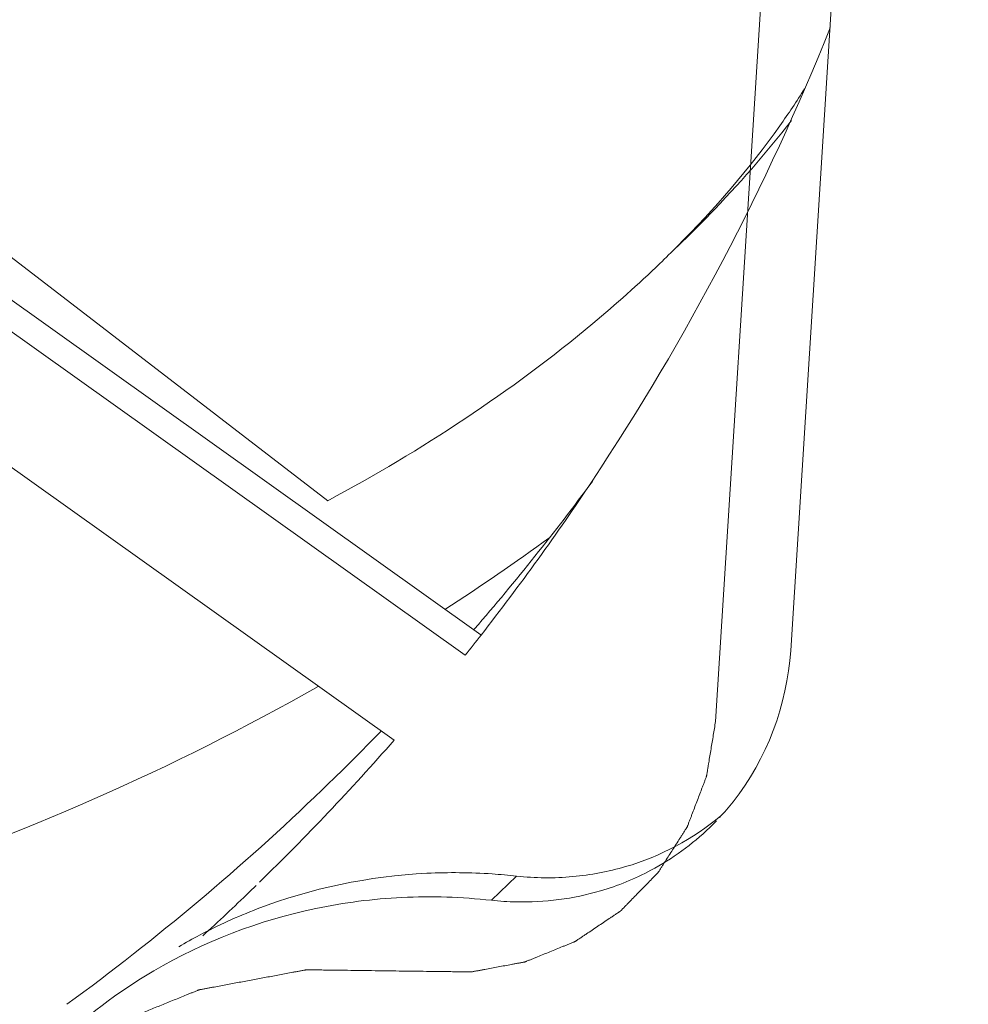
# Model space of a CAD drawing. Units: millimetres. Extents: x 0 to 91.8, y 0 to 62.1.
# Drawn here: x 57.7 to 58, y 8 to 8.4 of the extents above; entities that cross this region are included whole.
import ezdxf

# ---------------------------------------------------------------- set-up
doc = ezdxf.new("R2010")
doc.units = ezdxf.units.MM

msp = doc.modelspace()

# ---------------------------------------------------------------- linework, layer by layer
at = {"color": 18, "lineweight": 9, "true_color": 0x040000}
for p, q in [((58.01067, 9.08129), (57.95172, 8.14962)), ((57.98576, 9.05799), (57.92679, 8.12609)), ((57.62829, 8.3298), (57.79812, 8.19935)), ((57.62722, 8.31284), (57.84886, 8.15485)), ((57.84367, 8.14807), (57.62097, 8.30682)), ((57.60025, 8.2766), (57.82011, 8.11989)), ((57.84683, 8.15683), (57.84653, 8.15648)), ((57.92485, 8.09093), (57.92706, 8.09312)), ((57.85241, 8.06678), (57.86074, 8.07481)), ((57.77217, 8.06958), (57.77438, 8.07172))]:
    msp.add_line(p, q, dxfattribs=at)
for points in [[(57.88582, 8.20584), (57.91722, 8.25312), (57.9437, 8.30349), (57.96482, 8.35618)], [(57.90833, 8.27805), (57.91027, 8.27992), (57.9122, 8.28181), (57.9141, 8.28372)], [(57.84683, 8.15683), (57.86049, 8.17263), (57.87353, 8.18894), (57.88593, 8.20575)], [(57.84896, 8.15477), (57.8619, 8.17131), (57.87419, 8.18835), (57.88582, 8.20584)], [(57.83698, 8.16323), (57.84877, 8.17089), (57.86036, 8.17885), (57.87175, 8.18711)], [(57.84367, 8.14807), (57.84545, 8.15029), (57.84721, 8.15253), (57.84896, 8.15477)], [(57.95172, 8.14962), (57.95059, 8.13177), (57.94374, 8.11348), (57.93261, 8.09948)], [(57.79621, 8.1034), (57.80284, 8.1098), (57.80937, 8.1163), (57.81578, 8.12292)], [(57.77547, 8.07279), (57.79097, 8.08789), (57.80586, 8.1036), (57.82011, 8.11989)], [(57.71153, 8.03228), (57.74134, 8.05403), (57.76963, 8.0778), (57.79621, 8.1034)], [(57.92812, 8.09426), (57.92968, 8.09594), (57.93118, 8.09768), (57.93261, 8.09948)], [(57.89694, 8.07794), (57.90839, 8.08131), (57.91936, 8.08714), (57.92852, 8.09478)], [(57.9053, 8.07674), (57.91244, 8.08055), (57.91902, 8.08532), (57.92485, 8.09093)], [(57.87942, 8.07463), (57.88536, 8.07516), (57.89122, 8.07627), (57.89694, 8.07794)], [(57.83102, 8.07573), (57.81184, 8.0748), (57.79256, 8.0708), (57.77464, 8.0639)], [(57.85267, 8.07553), (57.84546, 8.07601), (57.83823, 8.07608), (57.83102, 8.07573)], [(57.86074, 8.07481), (57.85806, 8.07511), (57.85536, 8.07535), (57.85267, 8.07553)], [(57.86074, 8.07481), (57.86695, 8.07413), (57.87321, 8.07406), (57.87942, 8.07463)], [(57.88861, 8.06991), (57.89439, 8.07162), (57.89998, 8.0739), (57.9053, 8.07674)], [(57.75659, 8.05496), (57.76185, 8.05977), (57.76704, 8.06464), (57.77217, 8.06958)], [(57.85241, 8.06678), (57.84254, 8.06788), (57.8326, 8.06818), (57.82269, 8.0677)], [(57.88861, 8.06991), (57.8796, 8.06727), (57.87008, 8.06604), (57.86069, 8.06624)], [(57.82269, 8.0677), (57.81308, 8.06724), (57.80352, 8.06602), (57.7941, 8.06406)], [(57.85241, 8.06678), (57.85516, 8.06648), (57.85792, 8.0663), (57.86069, 8.06624)], [(57.7941, 8.06406), (57.77531, 8.06014), (57.7569, 8.05309), (57.74035, 8.04336)], [(57.77464, 8.0639), (57.76812, 8.06139), (57.76176, 8.0585), (57.75559, 8.05524)], [(57.75559, 8.05524), (57.75325, 8.05401), (57.75095, 8.05273), (57.74868, 8.05139)], [(57.74035, 8.04336), (57.72848, 8.03638), (57.71747, 8.02803), (57.70754, 8.01848)]]:
    msp.add_open_spline(points, degree=3, dxfattribs=at)
for points, knots in [([(57.95634, 8.33605), (57.95373, 8.33186), (57.95099, 8.32775), (57.94813, 8.32372), (57.93799, 8.30944), (57.92644, 8.29613), (57.9141, 8.28372)], [0, 0, 0, 0, 1, 1, 1, 2, 2, 2, 2]), ([(57.91406, 8.28357), (57.91769, 8.28707), (57.92126, 8.29063), (57.92476, 8.29425), (57.93437, 8.30417), (57.94349, 8.31456), (57.95196, 8.32546)], [0, 0, 0, 0, 1, 1, 1, 2, 2, 2, 2]), ([(57.90833, 8.27805), (57.90117, 8.27114), (57.89373, 8.26451), (57.88609, 8.25813), (57.859, 8.23551), (57.82919, 8.21603), (57.79812, 8.19935)], [0, 0, 0, 0, 1, 1, 1, 2, 2, 2, 2]), ([(57.47989, 8.03543), (57.53521, 8.04183), (57.59004, 8.05369), (57.64313, 8.07092), (57.69584, 8.08803), (57.74683, 8.11045), (57.79493, 8.1377)], [0, 0, 0, 0, 1, 1, 1, 2, 2, 2, 2]), ([(57.82748, 8.04325), (57.82901, 8.04323), (57.83053, 8.04321), (57.83205, 8.04319), (57.83281, 8.04318), (57.83357, 8.04317), (57.83433, 8.04316), (57.83509, 8.04316), (57.83585, 8.04315), (57.83661, 8.04314), (57.83737, 8.04313), (57.83813, 8.04312), (57.83889, 8.04311), (57.83965, 8.0431), (57.84042, 8.04309), (57.84118, 8.04308), (57.84156, 8.04307), (57.84194, 8.04307), (57.84232, 8.04306), (57.8427, 8.04306), (57.84308, 8.04305), (57.84346, 8.04305), (57.84365, 8.04304), (57.84384, 8.04304), (57.84403, 8.04304), (57.84422, 8.04304), (57.84441, 8.04303), (57.8446, 8.04303), (57.84479, 8.04303), (57.84498, 8.04303), (57.84517, 8.04302), (57.84526, 8.04302), (57.84536, 8.04302), (57.84545, 8.04302), (57.8455, 8.04302), (57.84555, 8.04302), (57.8456, 8.04302), (57.84565, 8.04302), (57.84569, 8.04301), (57.84574, 8.04302), (57.84579, 8.04302), (57.84583, 8.04303), (57.84588, 8.04304), (57.84593, 8.04305), (57.84597, 8.04306), (57.84602, 8.04307), (57.84611, 8.04309), (57.8462, 8.0431), (57.8463, 8.04312), (57.84648, 8.04316), (57.84667, 8.04319), (57.84685, 8.04322), (57.84704, 8.04326), (57.84722, 8.04329), (57.84741, 8.04333), (57.84759, 8.04336), (57.84778, 8.0434), (57.84796, 8.04343), (57.84833, 8.0435), (57.8487, 8.04357), (57.84908, 8.04364), (57.84945, 8.04371), (57.84982, 8.04378), (57.85019, 8.04385), (57.85093, 8.04399), (57.85167, 8.04412), (57.85241, 8.04426), (57.85315, 8.0444), (57.85389, 8.04454), (57.85463, 8.04468), (57.85537, 8.04482), (57.85612, 8.04495), (57.85686, 8.04509), (57.8576, 8.04523), (57.85834, 8.04537), (57.85908, 8.04551), (57.85945, 8.04558), (57.85982, 8.04565), (57.86019, 8.04572), (57.86056, 8.04579), (57.86093, 8.04585), (57.8613, 8.04592), (57.86149, 8.04596), (57.86167, 8.04599), (57.86186, 8.04603), (57.86204, 8.04606), (57.86223, 8.0461), (57.86241, 8.04613), (57.8626, 8.04617), (57.86278, 8.0462), (57.86297, 8.04624), (57.86306, 8.04625), (57.86316, 8.04627), (57.86325, 8.04629), (57.86329, 8.0463), (57.86334, 8.04631), (57.86339, 8.04631), (57.86343, 8.04632), (57.86348, 8.04633), (57.86353, 8.04634), (57.86357, 8.04635), (57.86361, 8.04637), (57.86366, 8.04639), (57.8637, 8.04641), (57.86374, 8.04643), (57.86379, 8.04644), (57.86387, 8.04648), (57.86396, 8.04651), (57.86405, 8.04655), (57.86422, 8.04662), (57.86439, 8.04669), (57.86457, 8.04676), (57.86474, 8.04683), (57.86491, 8.0469), (57.86509, 8.04697), (57.86526, 8.04704), (57.86543, 8.04711), (57.86561, 8.04718), (57.86595, 8.04732), (57.8663, 8.04746), (57.86665, 8.04761), (57.86699, 8.04775), (57.86734, 8.04789), (57.86769, 8.04803), (57.86838, 8.04831), (57.86907, 8.04859), (57.86976, 8.04887), (57.87046, 8.04915), (57.87115, 8.04943), (57.87184, 8.04972), (57.87254, 8.05), (57.87323, 8.05028), (57.87392, 8.05056), (57.87462, 8.05084), (57.87531, 8.05112), (57.876, 8.0514), (57.87635, 8.05155), (57.8767, 8.05169), (57.87704, 8.05183), (57.87739, 8.05197), (57.87774, 8.05211), (57.87808, 8.05225), (57.87826, 8.05232), (57.87843, 8.05239), (57.8786, 8.05246), (57.87878, 8.05253), (57.87895, 8.0526), (57.87912, 8.05267), (57.8793, 8.05274), (57.87947, 8.05281), (57.87964, 8.05288), (57.87973, 8.05292), (57.87982, 8.05295), (57.8799, 8.05299), (57.87995, 8.05301), (57.87999, 8.05302), (57.88003, 8.05304), (57.88008, 8.05306), (57.88012, 8.05307), (57.88016, 8.05309), (57.8802, 8.05311), (57.88024, 8.05314), (57.88028, 8.05317), (57.88032, 8.0532), (57.88036, 8.05323), (57.8804, 8.05325), (57.88048, 8.0533), (57.88056, 8.05336), (57.88064, 8.05341), (57.88079, 8.05352), (57.88095, 8.05362), (57.88111, 8.05373), (57.88126, 8.05383), (57.88142, 8.05394), (57.88158, 8.05404), (57.88174, 8.05415), (57.88189, 8.05425), (57.88205, 8.05436), (57.88237, 8.05457), (57.88268, 8.05478), (57.88299, 8.05499), (57.88331, 8.0552), (57.88362, 8.05541), (57.88394, 8.05563), (57.88457, 8.05605), (57.8852, 8.05647), (57.88583, 8.05689), (57.88646, 8.05731), (57.88708, 8.05774), (57.88771, 8.05816), (57.88834, 8.05858), (57.88897, 8.059), (57.8896, 8.05943), (57.89023, 8.05985), (57.89086, 8.06027), (57.89149, 8.06069), (57.8918, 8.0609), (57.89212, 8.06111), (57.89243, 8.06133), (57.89275, 8.06154), (57.89306, 8.06175), (57.89338, 8.06196), (57.89353, 8.06206), (57.89369, 8.06217), (57.89385, 8.06228), (57.89401, 8.06238), (57.89416, 8.06249), (57.89432, 8.06259), (57.89448, 8.0627), (57.89463, 8.0628), (57.89479, 8.06291), (57.89487, 8.06296), (57.89495, 8.06301), (57.89503, 8.06307), (57.89507, 8.06309), (57.89511, 8.06312), (57.89515, 8.06315), (57.89519, 8.06317), (57.89523, 8.0632), (57.89526, 8.06323), (57.8953, 8.06326), (57.89533, 8.06329), (57.89536, 8.06333), (57.89539, 8.06336), (57.89543, 8.06339), (57.89546, 8.06343), (57.89552, 8.06349), (57.89559, 8.06356), (57.89565, 8.06362), (57.89578, 8.06376), (57.89591, 8.06389), (57.89604, 8.06402), (57.89617, 8.06416), (57.8963, 8.06429), (57.89643, 8.06442), (57.89656, 8.06456), (57.89669, 8.06469), (57.89682, 8.06482), (57.89708, 8.06509), (57.89734, 8.06535), (57.8976, 8.06562), (57.89786, 8.06589), (57.89812, 8.06615), (57.89838, 8.06642), (57.8989, 8.06695), (57.89942, 8.06748), (57.89994, 8.06801), (57.90046, 8.06855), (57.90098, 8.06908), (57.90149, 8.06961), (57.90201, 8.07014), (57.90253, 8.07068), (57.90305, 8.07121), (57.90357, 8.07174), (57.90409, 8.07227), (57.90461, 8.0728), (57.90487, 8.07307), (57.90513, 8.07334), (57.90539, 8.0736), (57.90565, 8.07387), (57.90591, 8.07413), (57.90617, 8.0744), (57.9063, 8.07453), (57.90643, 8.07467), (57.90656, 8.0748), (57.90669, 8.07493), (57.90682, 8.07507), (57.90695, 8.0752), (57.90708, 8.07533), (57.90721, 8.07547), (57.90734, 8.0756), (57.9074, 8.07566), (57.90747, 8.07573), (57.90753, 8.0758), (57.90756, 8.07583), (57.90759, 8.07586), (57.90763, 8.0759), (57.90766, 8.07593), (57.9077, 8.07596), (57.90773, 8.076), (57.90775, 8.07603), (57.90778, 8.07607), (57.9078, 8.07611), (57.90782, 8.07615), (57.90785, 8.07619), (57.90788, 8.07623), (57.90793, 8.07631), (57.90798, 8.07639), (57.90803, 8.07647), (57.90813, 8.07663), (57.90823, 8.07678), (57.90833, 8.07694), (57.90843, 8.0771), (57.90853, 8.07725), (57.90863, 8.07741), (57.90873, 8.07757), (57.90883, 8.07772), (57.90893, 8.07788), (57.90913, 8.0782), (57.90933, 8.07851), (57.90953, 8.07882), (57.90973, 8.07914), (57.90993, 8.07945), (57.91013, 8.07977), (57.91053, 8.08039), (57.91093, 8.08102), (57.91134, 8.08165), (57.91174, 8.08228), (57.91214, 8.08291), (57.91254, 8.08353), (57.91294, 8.08416), (57.91334, 8.08479), (57.91374, 8.08542), (57.91414, 8.08605), (57.91455, 8.08667), (57.91495, 8.0873), (57.91515, 8.08762), (57.91535, 8.08793), (57.91555, 8.08824), (57.91575, 8.08856), (57.91595, 8.08887), (57.91615, 8.08919), (57.91625, 8.08934), (57.91635, 8.0895), (57.91645, 8.08966), (57.91655, 8.08981), (57.91665, 8.08997), (57.91675, 8.09013), (57.91685, 8.09029), (57.91695, 8.09044), (57.91705, 8.0906), (57.9171, 8.09068), (57.91715, 8.09076), (57.9172, 8.09083), (57.91723, 8.09087), (57.91725, 8.09091), (57.91728, 8.09095), (57.91731, 8.09099), (57.91733, 8.09103), (57.91735, 8.09107), (57.91738, 8.09111), (57.91739, 8.09116), (57.9174, 8.0912), (57.91742, 8.09125), (57.91744, 8.09129), (57.91745, 8.09133), (57.91749, 8.09142), (57.91752, 8.09151), (57.91756, 8.0916), (57.91762, 8.09177), (57.91769, 8.09195), (57.91776, 8.09212), (57.91782, 8.0923), (57.91789, 8.09247), (57.91796, 8.09265), (57.91802, 8.09282), (57.91809, 8.093), (57.91816, 8.09317), (57.91829, 8.09352), (57.91843, 8.09387), (57.91856, 8.09422), (57.91869, 8.09457), (57.91883, 8.09492), (57.91896, 8.09527), (57.91923, 8.09597), (57.9195, 8.09667), (57.91977, 8.09737), (57.92003, 8.09807), (57.9203, 8.09877), (57.92057, 8.09947), (57.92084, 8.10017), (57.92111, 8.10087), (57.92137, 8.10157), (57.92164, 8.10227), (57.92191, 8.10297), (57.92218, 8.10367), (57.92231, 8.10402), (57.92245, 8.10437), (57.92258, 8.10472), (57.92271, 8.10507), (57.92285, 8.10542), (57.92298, 8.10577), (57.92305, 8.10595), (57.92312, 8.10612), (57.92318, 8.1063), (57.92325, 8.10647), (57.92332, 8.10665), (57.92338, 8.10682), (57.92345, 8.107), (57.92352, 8.10717), (57.92358, 8.10735), (57.92362, 8.10743), (57.92365, 8.10752), (57.92368, 8.10761), (57.9237, 8.10765), (57.92372, 8.1077), (57.92373, 8.10774), (57.92375, 8.10778), (57.92377, 8.10783), (57.92379, 8.10787), (57.9238, 8.10792), (57.9238, 8.10797), (57.92381, 8.10801), (57.92382, 8.10806), (57.92382, 8.10811), (57.92383, 8.10816), (57.92385, 8.10825), (57.92386, 8.10835), (57.92388, 8.10844), (57.92391, 8.10863), (57.92394, 8.10882), (57.92397, 8.10901), (57.924, 8.1092), (57.92404, 8.10939), (57.92407, 8.10958), (57.9241, 8.10977), (57.92413, 8.10996), (57.92416, 8.11015), (57.92422, 8.11053), (57.92429, 8.11091), (57.92435, 8.11129), (57.92441, 8.11167), (57.92447, 8.11205), (57.92454, 8.11243), (57.92466, 8.11319), (57.92479, 8.11394), (57.92491, 8.1147), (57.92504, 8.11546), (57.92516, 8.11622), (57.92529, 8.11698), (57.92541, 8.11774), (57.92554, 8.1185), (57.92567, 8.11926), (57.92579, 8.12002), (57.92592, 8.12077), (57.92604, 8.12153), (57.92629, 8.12305), (57.92654, 8.12457), (57.92679, 8.12609)], [0, 0, 0, 0, 1, 1, 1, 2, 2, 2, 3, 3, 3, 4, 4, 4, 5, 5, 5, 6, 6, 6, 7, 7, 7, 8, 8, 8, 9, 9, 9, 10, 10, 10, 11, 11, 11, 12, 12, 12, 13, 13, 13, 14, 14, 14, 15, 15, 15, 16, 16, 16, 17, 17, 17, 18, 18, 18, 19, 19, 19, 20, 20, 20, 21, 21, 21, 22, 22, 22, 23, 23, 23, 24, 24, 24, 25, 25, 25, 26, 26, 26, 27, 27, 27, 28, 28, 28, 29, 29, 29, 30, 30, 30, 31, 31, 31, 32, 32, 32, 33, 33, 33, 34, 34, 34, 35, 35, 35, 36, 36, 36, 37, 37, 37, 38, 38, 38, 39, 39, 39, 40, 40, 40, 41, 41, 41, 42, 42, 42, 43, 43, 43, 44, 44, 44, 45, 45, 45, 46, 46, 46, 47, 47, 47, 48, 48, 48, 49, 49, 49, 50, 50, 50, 51, 51, 51, 52, 52, 52, 53, 53, 53, 54, 54, 54, 55, 55, 55, 56, 56, 56, 57, 57, 57, 58, 58, 58, 59, 59, 59, 60, 60, 60, 61, 61, 61, 62, 62, 62, 63, 63, 63, 64, 64, 64, 65, 65, 65, 66, 66, 66, 67, 67, 67, 68, 68, 68, 69, 69, 69, 70, 70, 70, 71, 71, 71, 72, 72, 72, 73, 73, 73, 74, 74, 74, 75, 75, 75, 76, 76, 76, 77, 77, 77, 78, 78, 78, 79, 79, 79, 80, 80, 80, 81, 81, 81, 82, 82, 82, 83, 83, 83, 84, 84, 84, 85, 85, 85, 86, 86, 86, 87, 87, 87, 88, 88, 88, 89, 89, 89, 90, 90, 90, 91, 91, 91, 92, 92, 92, 93, 93, 93, 94, 94, 94, 95, 95, 95, 96, 96, 96, 97, 97, 97, 98, 98, 98, 99, 99, 99, 100, 100, 100, 101, 101, 101, 102, 102, 102, 103, 103, 103, 104, 104, 104, 105, 105, 105, 106, 106, 106, 107, 107, 107, 108, 108, 108, 109, 109, 109, 110, 110, 110, 111, 111, 111, 112, 112, 112, 113, 113, 113, 114, 114, 114, 115, 115, 115, 116, 116, 116, 117, 117, 117, 118, 118, 118, 119, 119, 119, 120, 120, 120, 121, 121, 121, 122, 122, 122, 123, 123, 123, 124, 124, 124, 125, 125, 125, 126, 126, 126, 127, 127, 127, 128, 128, 128, 129, 129, 129, 130, 130, 130, 131, 131, 131, 132, 132, 132, 133, 133, 133, 134, 134, 134, 135, 135, 135, 136, 136, 136, 137, 137, 137, 138, 138, 138, 139, 139, 139, 140, 140, 140, 141, 141, 141, 142, 142, 142, 143, 143, 143, 144, 144, 144, 145, 145, 145, 146, 146, 146, 146]), ([(57.82748, 8.04325), (57.82444, 8.04329), (57.8214, 8.04333), (57.81836, 8.04337), (57.81683, 8.04339), (57.81531, 8.04341), (57.81379, 8.04343), (57.81227, 8.04345), (57.81075, 8.04347), (57.80923, 8.04349), (57.80771, 8.04351), (57.80618, 8.04353), (57.80466, 8.04355), (57.8039, 8.04356), (57.80314, 8.04357), (57.80238, 8.04358), (57.80162, 8.04359), (57.80086, 8.0436), (57.8001, 8.04361), (57.79934, 8.04362), (57.79858, 8.04363), (57.79782, 8.04364), (57.79706, 8.04365), (57.7963, 8.04366), (57.79554, 8.04367), (57.79515, 8.04367), (57.79477, 8.04368), (57.79439, 8.04368), (57.79401, 8.04369), (57.79363, 8.04369), (57.79325, 8.0437), (57.79306, 8.0437), (57.79287, 8.0437), (57.79268, 8.0437), (57.79249, 8.04371), (57.7923, 8.04371), (57.79211, 8.04371), (57.79192, 8.04371), (57.79173, 8.04372), (57.79154, 8.04372), (57.79145, 8.04372), (57.79135, 8.04372), (57.79126, 8.04372), (57.79121, 8.04372), (57.79116, 8.04372), (57.79111, 8.04373), (57.79107, 8.04373), (57.79102, 8.04373), (57.79097, 8.04373), (57.79092, 8.04372), (57.79088, 8.04371), (57.79083, 8.0437), (57.79079, 8.04369), (57.79074, 8.04368), (57.79069, 8.04368), (57.7906, 8.04366), (57.79051, 8.04364), (57.79042, 8.04362), (57.79023, 8.04359), (57.79004, 8.04355), (57.78986, 8.04352), (57.78967, 8.04349), (57.78949, 8.04345), (57.7893, 8.04342), (57.78912, 8.04338), (57.78893, 8.04335), (57.78875, 8.04331), (57.78838, 8.04324), (57.78801, 8.04317), (57.78764, 8.0431), (57.78727, 8.04304), (57.7869, 8.04297), (57.78652, 8.0429), (57.78578, 8.04276), (57.78504, 8.04262), (57.7843, 8.04248), (57.78356, 8.04234), (57.78282, 8.0422), (57.78208, 8.04207), (57.78134, 8.04193), (57.7806, 8.04179), (57.77986, 8.04165), (57.77911, 8.04151), (57.77837, 8.04137), (57.77763, 8.04124), (57.77615, 8.04096), (57.77467, 8.04068), (57.77319, 8.04041), (57.7717, 8.04013), (57.77022, 8.03985), (57.76874, 8.03957), (57.768, 8.03944), (57.76726, 8.0393), (57.76652, 8.03916), (57.76577, 8.03902), (57.76503, 8.03888), (57.76429, 8.03874), (57.76355, 8.03861), (57.76281, 8.03847), (57.76207, 8.03833), (57.76133, 8.03819), (57.76059, 8.03805), (57.75985, 8.03791), (57.75948, 8.03784), (57.75911, 8.03778), (57.75873, 8.03771), (57.75836, 8.03764), (57.75799, 8.03757), (57.75762, 8.0375), (57.75744, 8.03746), (57.75725, 8.03743), (57.75707, 8.03739), (57.75688, 8.03736), (57.7567, 8.03733), (57.75651, 8.03729), (57.75633, 8.03726), (57.75614, 8.03722), (57.75596, 8.03719), (57.75586, 8.03717), (57.75577, 8.03715), (57.75568, 8.03714), (57.75563, 8.03713), (57.75559, 8.03712), (57.75554, 8.03711), (57.75549, 8.0371), (57.75544, 8.0371), (57.7554, 8.03708), (57.75536, 8.03707), (57.75531, 8.03705), (57.75527, 8.03703), (57.75523, 8.03701), (57.75518, 8.037), (57.75514, 8.03698), (57.75505, 8.03694), (57.75497, 8.03691), (57.75488, 8.03687), (57.75471, 8.0368), (57.75453, 8.03673), (57.75436, 8.03666), (57.75419, 8.03659), (57.75401, 8.03652), (57.75384, 8.03645), (57.75367, 8.03638), (57.75349, 8.03631), (57.75332, 8.03624), (57.75297, 8.0361), (57.75263, 8.03596), (57.75228, 8.03582), (57.75193, 8.03568), (57.75159, 8.03554), (57.75124, 8.03539), (57.75055, 8.03511), (57.74985, 8.03483), (57.74916, 8.03455), (57.74847, 8.03427), (57.74777, 8.03399), (57.74708, 8.03371), (57.74639, 8.03343), (57.74569, 8.03314), (57.745, 8.03286), (57.74431, 8.03258), (57.74362, 8.0323), (57.74292, 8.03202), (57.74154, 8.03146), (57.74015, 8.03089), (57.73876, 8.03033), (57.73738, 8.02977), (57.73599, 8.0292), (57.7346, 8.02864), (57.73391, 8.02836), (57.73322, 8.02808), (57.73252, 8.0278), (57.73183, 8.02752), (57.73114, 8.02723), (57.73044, 8.02695), (57.72975, 8.02667), (57.72906, 8.02639), (57.72836, 8.02611), (57.72767, 8.02583), (57.72698, 8.02555), (57.72628, 8.02526), (57.72594, 8.02512), (57.72559, 8.02498), (57.72524, 8.02484), (57.7249, 8.0247), (57.72455, 8.02456), (57.72421, 8.02442), (57.72403, 8.02435), (57.72386, 8.02428), (57.72369, 8.02421), (57.72351, 8.02414), (57.72334, 8.02407), (57.72317, 8.024), (57.72299, 8.02393), (57.72282, 8.02386), (57.72265, 8.02379), (57.72256, 8.02375), (57.72247, 8.02372), (57.72239, 8.02368), (57.72234, 8.02366), (57.7223, 8.02364), (57.72226, 8.02363), (57.72221, 8.02361), (57.72217, 8.0236), (57.72213, 8.02358), (57.72208, 8.02355), (57.72205, 8.02352), (57.72201, 8.0235), (57.72197, 8.02347), (57.72193, 8.02344), (57.72189, 8.02342), (57.72181, 8.02337), (57.72173, 8.02331), (57.72165, 8.02326), (57.7215, 8.02315), (57.72134, 8.02305), (57.72118, 8.02294), (57.72102, 8.02284), (57.72087, 8.02273), (57.72071, 8.02263), (57.72055, 8.02252), (57.7204, 8.02241), (57.72024, 8.02231), (57.71992, 8.0221), (57.71961, 8.02189), (57.71929, 8.02168), (57.71898, 8.02146), (57.71866, 8.02125), (57.71835, 8.02104), (57.71772, 8.02062), (57.71709, 8.0202), (57.71646, 8.01978), (57.71583, 8.01935), (57.7152, 8.01893), (57.71457, 8.01851), (57.71395, 8.01809), (57.71332, 8.01766), (57.71269, 8.01724), (57.71206, 8.01682), (57.71143, 8.0164), (57.7108, 8.01598), (57.70954, 8.01513), (57.70828, 8.01429), (57.70702, 8.01344), (57.70577, 8.0126), (57.70451, 8.01175), (57.70325, 8.01091), (57.70262, 8.01049), (57.70199, 8.01007), (57.70136, 8.00964), (57.70073, 8.00922), (57.7001, 8.0088), (57.69947, 8.00838), (57.69884, 8.00795), (57.69822, 8.00753), (57.69759, 8.00711), (57.69696, 8.00669), (57.69633, 8.00627), (57.6957, 8.00584), (57.69538, 8.00563), (57.69507, 8.00542), (57.69475, 8.00521), (57.69444, 8.005), (57.69413, 8.00479), (57.69381, 8.00458), (57.69365, 8.00447), (57.6935, 8.00437), (57.69334, 8.00426), (57.69318, 8.00415), (57.69302, 8.00405), (57.69287, 8.00394), (57.69271, 8.00384), (57.69255, 8.00373), (57.6924, 8.00363), (57.69232, 8.00357), (57.69224, 8.00352), (57.69216, 8.00347), (57.69212, 8.00344), (57.69208, 8.00341), (57.69204, 8.00339), (57.692, 8.00336), (57.69196, 8.00334), (57.69192, 8.00331), (57.69189, 8.00328), (57.69186, 8.00324), (57.69183, 8.00321), (57.69179, 8.00318), (57.69176, 8.00314), (57.69173, 8.00311), (57.69166, 8.00304), (57.6916, 8.00298), (57.69153, 8.00291), (57.6914, 8.00278), (57.69127, 8.00264), (57.69114, 8.00251), (57.69101, 8.00238), (57.69089, 8.00225), (57.69076, 8.00211), (57.69063, 8.00198), (57.6905, 8.00185), (57.69037, 8.00171), (57.69011, 8.00145), (57.68985, 8.00118), (57.68959, 8.00092), (57.68933, 8.00065), (57.68907, 8.00038), (57.68881, 8.00012), (57.68829, 7.99959), (57.68777, 7.99905), (57.68725, 7.99852), (57.68673, 7.99799), (57.68621, 7.99746), (57.68569, 7.99692), (57.68517, 7.99639), (57.68465, 7.99586), (57.68414, 7.99533), (57.68362, 7.9948), (57.6831, 7.99426), (57.68258, 7.99373), (57.68154, 7.99267), (57.6805, 7.9916), (57.67946, 7.99054), (57.67842, 7.98947), (57.67739, 7.98841), (57.67635, 7.98735), (57.67583, 7.98681), (57.67531, 7.98628), (57.67479, 7.98575), (57.67427, 7.98522), (57.67375, 7.98469), (57.67323, 7.98415), (57.67271, 7.98362), (57.67219, 7.98309), (57.67167, 7.98256), (57.67116, 7.98202), (57.67064, 7.98149), (57.67012, 7.98096), (57.66986, 7.98069), (57.6696, 7.98043), (57.66934, 7.98016), (57.66908, 7.9799), (57.66882, 7.97963), (57.66856, 7.97936), (57.66843, 7.97923), (57.6683, 7.9791), (57.66817, 7.97896), (57.66804, 7.97883), (57.66791, 7.9787), (57.66778, 7.97857), (57.66765, 7.97843), (57.66752, 7.9783), (57.66739, 7.97817), (57.66733, 7.9781), (57.66726, 7.97803), (57.6672, 7.97797), (57.66716, 7.97793), (57.66713, 7.9779), (57.6671, 7.97787), (57.66707, 7.97783), (57.66703, 7.9778), (57.667, 7.97777), (57.66697, 7.97773), (57.66695, 7.97769), (57.66693, 7.97765), (57.6669, 7.97761), (57.66688, 7.97757), (57.66685, 7.97753), (57.6668, 7.97745), (57.66675, 7.97738), (57.6667, 7.9773), (57.6666, 7.97714), (57.6665, 7.97698), (57.6664, 7.97683), (57.6663, 7.97667), (57.6662, 7.97651), (57.6661, 7.97635), (57.666, 7.9762), (57.6659, 7.97604), (57.6658, 7.97588), (57.6656, 7.97557), (57.6654, 7.97526), (57.6652, 7.97494), (57.665, 7.97463), (57.66479, 7.97431), (57.66459, 7.974), (57.66419, 7.97337), (57.66379, 7.97274), (57.66339, 7.97211), (57.66299, 7.97149), (57.66259, 7.97086), (57.66219, 7.97023), (57.66179, 7.9696), (57.66138, 7.96897), (57.66098, 7.96835), (57.66058, 7.96772), (57.66018, 7.96709), (57.65978, 7.96646), (57.65898, 7.96521), (57.65817, 7.96395), (57.65737, 7.96269), (57.65657, 7.96144), (57.65577, 7.96018), (57.65496, 7.95893), (57.65456, 7.9583), (57.65416, 7.95767), (57.65376, 7.95704), (57.65336, 7.95641), (57.65296, 7.95579), (57.65256, 7.95516), (57.65216, 7.95453), (57.65176, 7.9539), (57.65135, 7.95327), (57.65095, 7.95264), (57.65055, 7.95202), (57.65015, 7.95139), (57.64995, 7.95107), (57.64975, 7.95076), (57.64955, 7.95045), (57.64935, 7.95013), (57.64915, 7.94982), (57.64895, 7.9495), (57.64885, 7.94935), (57.64875, 7.94919), (57.64865, 7.94903), (57.64855, 7.94888), (57.64844, 7.94872), (57.64834, 7.94856), (57.64824, 7.94841), (57.64814, 7.94825), (57.64804, 7.94809), (57.64799, 7.94801), (57.64794, 7.94793), (57.64789, 7.94786), (57.64787, 7.94782), (57.64784, 7.94778), (57.64782, 7.94774), (57.64779, 7.9477), (57.64776, 7.94766), (57.64774, 7.94762), (57.64772, 7.94758), (57.64771, 7.94753), (57.64769, 7.94749), (57.64768, 7.94744), (57.64766, 7.9474), (57.64764, 7.94736), (57.64761, 7.94727), (57.64758, 7.94718), (57.64754, 7.9471), (57.64748, 7.94692), (57.64741, 7.94675), (57.64734, 7.94657), (57.64727, 7.9464), (57.64721, 7.94622), (57.64714, 7.94605), (57.64707, 7.94587), (57.64701, 7.9457), (57.64694, 7.94552), (57.64681, 7.94517), (57.64667, 7.94482), (57.64654, 7.94447), (57.6464, 7.94412), (57.64627, 7.94377), (57.64614, 7.94342), (57.64587, 7.94272), (57.6456, 7.94202), (57.64533, 7.94132), (57.64506, 7.94062), (57.6448, 7.93992), (57.64453, 7.93922), (57.64426, 7.93852), (57.64399, 7.93782), (57.64372, 7.93712), (57.64346, 7.93642), (57.64319, 7.93572), (57.64292, 7.93502), (57.64238, 7.93362), (57.64185, 7.93222), (57.64131, 7.93082), (57.64078, 7.92942), (57.64024, 7.92802), (57.6397, 7.92662), (57.63944, 7.92592), (57.63917, 7.92522), (57.6389, 7.92452), (57.63863, 7.92382), (57.63836, 7.92312), (57.6381, 7.92242), (57.63783, 7.92172), (57.63756, 7.92102), (57.63729, 7.92032), (57.63702, 7.91962), (57.63676, 7.91892), (57.63649, 7.91822), (57.63636, 7.91787), (57.63622, 7.91752), (57.63609, 7.91717), (57.63595, 7.91682), (57.63582, 7.91647), (57.63569, 7.91612), (57.63562, 7.91594), (57.63555, 7.91577), (57.63548, 7.91559), (57.63542, 7.91542), (57.63535, 7.91524), (57.63528, 7.91507), (57.63522, 7.91489), (57.63515, 7.91472), (57.63508, 7.91454), (57.63505, 7.91445), (57.63501, 7.91437), (57.63498, 7.91428), (57.63497, 7.91424), (57.63495, 7.91419), (57.63493, 7.91415), (57.63491, 7.9141), (57.63489, 7.91406), (57.63488, 7.91402), (57.63487, 7.91397), (57.63486, 7.91392), (57.63486, 7.91387), (57.63485, 7.91383), (57.63484, 7.91378), (57.63483, 7.91373), (57.63482, 7.91364), (57.6348, 7.91354), (57.63479, 7.91345), (57.63476, 7.91326), (57.63472, 7.91307), (57.63469, 7.91288), (57.63466, 7.91269), (57.63463, 7.9125), (57.6346, 7.91231), (57.63457, 7.91212), (57.63454, 7.91193), (57.63451, 7.91174), (57.63444, 7.91136), (57.63438, 7.91098), (57.63432, 7.9106), (57.63425, 7.91022), (57.63419, 7.90984), (57.63413, 7.90946), (57.634, 7.9087), (57.63388, 7.90794), (57.63375, 7.90719), (57.63363, 7.90643), (57.6335, 7.90567), (57.63338, 7.90491), (57.63325, 7.90415), (57.63313, 7.90339), (57.633, 7.90263), (57.63288, 7.90187), (57.63275, 7.90111), (57.63263, 7.90035), (57.63237, 7.89884), (57.63212, 7.89732), (57.63187, 7.8958), (57.63162, 7.89428), (57.63137, 7.89277), (57.63112, 7.89125), (57.63087, 7.88973), (57.63062, 7.88821), (57.63037, 7.88669), (57.62987, 7.88366), (57.62937, 7.88062), (57.62886, 7.87759)], [0, 0, 0, 0, 1, 1, 1, 2, 2, 2, 3, 3, 3, 4, 4, 4, 5, 5, 5, 6, 6, 6, 7, 7, 7, 8, 8, 8, 9, 9, 9, 10, 10, 10, 11, 11, 11, 12, 12, 12, 13, 13, 13, 14, 14, 14, 15, 15, 15, 16, 16, 16, 17, 17, 17, 18, 18, 18, 19, 19, 19, 20, 20, 20, 21, 21, 21, 22, 22, 22, 23, 23, 23, 24, 24, 24, 25, 25, 25, 26, 26, 26, 27, 27, 27, 28, 28, 28, 29, 29, 29, 30, 30, 30, 31, 31, 31, 32, 32, 32, 33, 33, 33, 34, 34, 34, 35, 35, 35, 36, 36, 36, 37, 37, 37, 38, 38, 38, 39, 39, 39, 40, 40, 40, 41, 41, 41, 42, 42, 42, 43, 43, 43, 44, 44, 44, 45, 45, 45, 46, 46, 46, 47, 47, 47, 48, 48, 48, 49, 49, 49, 50, 50, 50, 51, 51, 51, 52, 52, 52, 53, 53, 53, 54, 54, 54, 55, 55, 55, 56, 56, 56, 57, 57, 57, 58, 58, 58, 59, 59, 59, 60, 60, 60, 61, 61, 61, 62, 62, 62, 63, 63, 63, 64, 64, 64, 65, 65, 65, 66, 66, 66, 67, 67, 67, 68, 68, 68, 69, 69, 69, 70, 70, 70, 71, 71, 71, 72, 72, 72, 73, 73, 73, 74, 74, 74, 75, 75, 75, 76, 76, 76, 77, 77, 77, 78, 78, 78, 79, 79, 79, 80, 80, 80, 81, 81, 81, 82, 82, 82, 83, 83, 83, 84, 84, 84, 85, 85, 85, 86, 86, 86, 87, 87, 87, 88, 88, 88, 89, 89, 89, 90, 90, 90, 91, 91, 91, 92, 92, 92, 93, 93, 93, 94, 94, 94, 95, 95, 95, 96, 96, 96, 97, 97, 97, 98, 98, 98, 99, 99, 99, 100, 100, 100, 101, 101, 101, 102, 102, 102, 103, 103, 103, 104, 104, 104, 105, 105, 105, 106, 106, 106, 107, 107, 107, 108, 108, 108, 109, 109, 109, 110, 110, 110, 111, 111, 111, 112, 112, 112, 113, 113, 113, 114, 114, 114, 115, 115, 115, 116, 116, 116, 117, 117, 117, 118, 118, 118, 119, 119, 119, 120, 120, 120, 121, 121, 121, 122, 122, 122, 123, 123, 123, 124, 124, 124, 125, 125, 125, 126, 126, 126, 127, 127, 127, 128, 128, 128, 129, 129, 129, 130, 130, 130, 131, 131, 131, 132, 132, 132, 133, 133, 133, 134, 134, 134, 135, 135, 135, 136, 136, 136, 137, 137, 137, 138, 138, 138, 139, 139, 139, 140, 140, 140, 141, 141, 141, 142, 142, 142, 143, 143, 143, 144, 144, 144, 145, 145, 145, 146, 146, 146, 147, 147, 147, 148, 148, 148, 149, 149, 149, 150, 150, 150, 151, 151, 151, 152, 152, 152, 153, 153, 153, 154, 154, 154, 155, 155, 155, 156, 156, 156, 157, 157, 157, 158, 158, 158, 159, 159, 159, 160, 160, 160, 161, 161, 161, 162, 162, 162, 163, 163, 163, 164, 164, 164, 165, 165, 165, 166, 166, 166, 167, 167, 167, 168, 168, 168, 169, 169, 169, 170, 170, 170, 171, 171, 171, 172, 172, 172, 173, 173, 173, 174, 174, 174, 175, 175, 175, 176, 176, 176, 177, 177, 177, 178, 178, 178, 179, 179, 179, 180, 180, 180, 181, 181, 181, 182, 182, 182, 183, 183, 183, 184, 184, 184, 185, 185, 185, 186, 186, 186, 187, 187, 187, 188, 188, 188, 188])]:
    msp.add_open_spline(points, degree=3, knots=knots, dxfattribs=at)

doc.saveas('drawing.dxf')
